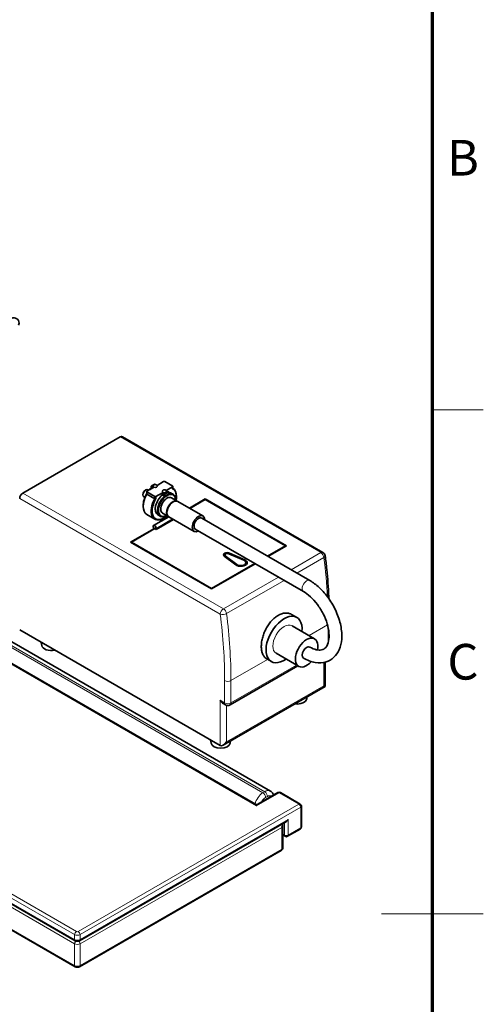
# Model space of a CAD drawing. Units: millimetres. Extents: x 100 to 2075, y 25 to 1460.
# Drawn here: x 1848 to 2075, y 698 to 1182 of the extents above; entities that cross this region are included whole.
import ezdxf

# ---------------------------------------------------------------- set-up
doc = ezdxf.new("R2010")
doc.units = ezdxf.units.MM
doc.header["$LTSCALE"] = 5
for name, color, linetype, lineweight in [('実線(中線)', 5, 'Continuous', 35), ('実線(太線)', 98, 'Continuous', 70), ('実線(細線)', 16, 'Continuous', 18), ('寸法(細線)', 7, 'Continuous', 18)]:
    doc.layers.add(name, color=color, linetype=linetype, lineweight=lineweight)
doc.styles.add('図枠用', font='TAHOMA.TTF')

# ---------------------------------------------------------------- blocks, each defined once
blk = doc.blocks.new('図面枠 ゾーン図枠(A3)')
at = {"layer": '実線(太線)'}
blk.add_line((410, 287), (410, 10), dxfattribs=at)
at = {"layer": '実線(細線)'}
for p, q in [((415, 198), (410, 198)), ((415, 148.5), (405, 148.5)), ((415, 148.5), (410, 148.5))]:
    blk.add_line(p, q, dxfattribs=at)
at = {"layer": '寸法(細線)', "char_height": 3.5, "attachment_point": 5, "style": '図枠用'}
for s, insert in [('\\fTahoma|b0|i0;\\H3.5000;B', (413, 222.75)), ('\\fTahoma|b0|i0;\\H3.5000;C', (413, 173.25))]:
    blk.add_mtext(s, dxfattribs=dict(at, insert=insert))

msp = doc.modelspace()

# ---------------------------------------------------------------- linework, layer by layer
at = {"layer": '実線(中線)'}
for p, q in [((1897.931, 976.772), (1996.352, 919.949)), ((1849.107, 949.107), (1896.837, 976.664)), ((1913.852, 953.469), (1914.091, 953.331)), ((1914.837, 952.9), (1914.957, 952.831)), ((1914.957, 952.831), (1918.177, 954.691)), ((1918.713, 954.745), (1922.691, 952.449)), ((1908.029, 948.425), (1908.029, 948.169)), ((1909.211, 950.472), (1909.432, 950.6)), ((1913.852, 947.345), (1909.874, 949.642)), ((1909.874, 948.621), (1909.874, 949.642)), ((1913.852, 946.325), (1909.874, 948.621)), ((1909.968, 949.951), (1913.189, 951.811)), ((1910.843, 950.456), (1910.425, 950.698)), ((1913.189, 951.811), (1912.084, 952.449)), ((1912.084, 951.428), (1912.084, 952.449)), ((1912.305, 951.3), (1912.084, 951.428)), ((1913.091, 952.346), (1913.091, 952.449)), ((1917.608, 949.259), (1914.388, 947.4)), ((1914.966, 952.346), (1914.966, 952.449)), ((1917.599, 949.744), (1917.599, 949.846)), ((1918.713, 948.621), (1917.608, 949.259)), ((1917.608, 948.238), (1917.608, 949.259)), ((1918.713, 947.601), (1917.608, 948.238)), ((1918.713, 947.601), (1918.713, 948.621)), ((1922.597, 952.139), (1919.376, 950.28)), ((1919.376, 950.28), (1920.481, 949.642)), ((1919.474, 949.744), (1919.474, 949.846)), ((1920.481, 948.621), (1920.481, 949.642)), ((1922.722, 948.524), (1921.617, 949.161)), ((1922.597, 951.118), (1922.597, 952.139)), ((1922.691, 951.428), (1922.691, 952.449)), ((1908.957, 946.963), (1908.44, 947.261)), ((1913.852, 946.325), (1913.852, 947.345)), ((1914.388, 946.379), (1914.388, 947.4)), ((1924.878, 945.114), (1922.006, 946.772)), ((1924.016, 945.611), (1924.016, 945.662)), ((1924.458, 947.193), (1924.458, 947.449)), ((1937.473, 937.842), (1925.099, 944.986)), ((1930.822, 941.682), (1938.601, 946.173)), ((1938.601, 945.918), (1931.043, 941.554)), ((1938.601, 946.173), (1978.375, 923.209)), ((1938.601, 946.173), (1938.601, 945.918)), ((1977.933, 923.209), (1938.601, 945.918)), ((1908.107, 942.856), (1908.107, 942.601)), ((1913.896, 936.299), (1909.919, 938.595)), ((1916.472, 937.698), (1915.367, 938.336)), ((1920.503, 937.536), (1917.631, 939.194)), ((1919.641, 938.033), (1919.597, 938.008)), ((1913.194, 933.15), (1920.65, 937.454)), ((1922.956, 936.12), (1914.515, 931.246)), ((1918.492, 936.86), (1918.271, 936.732)), ((1933.098, 930.264), (1920.724, 937.408)), ((1989.881, 906.141), (1936.848, 936.759)), ((1901.919, 924.995), (1913.631, 931.756)), ((1913.852, 931.629), (1902.361, 924.995)), ((1912.968, 932.139), (1912.968, 932.65)), ((1913.631, 931.756), (1912.968, 932.139)), ((1913.852, 931.629), (1913.631, 931.756)), ((1914.515, 931.246), (1913.852, 931.629)), ((1914.515, 931.756), (1914.515, 931.246)), ((1986.756, 900.728), (1933.723, 931.347)), ((1941.694, 902.031), (1901.919, 924.995)), ((1902.361, 924.995), (1902.14, 924.867)), ((1902.361, 924.995), (1941.694, 902.286)), ((1902.361, 924.995), (1902.361, 924.74)), ((1948.178, 918.744), (1948.178, 918.233)), ((1957.574, 916.064), (1950.186, 919.317)), ((1950.565, 919.604), (1957.953, 916.351)), ((1969.126, 918.124), (1977.933, 923.209)), ((1978.375, 923.209), (1969.347, 917.996)), ((1977.933, 923.209), (1977.933, 922.954)), ((1978.154, 923.081), (1977.933, 923.209)), ((1941.694, 902.286), (1962.876, 914.515)), ((1963.097, 914.388), (1941.694, 902.031)), ((1953.573, 913.822), (1947.937, 918.087)), ((1948.434, 918.306), (1954.07, 914.041)), ((1948.434, 917.796), (1954.07, 913.531)), ((1958.557, 914.916), (1958.557, 914.406)), ((1941.694, 902.286), (1941.694, 902.031)), ((1980.841, 889.526), (1983.52, 887.979)), ((1835.789, 880.519), (1970.581, 802.697)), ((1847.561, 881.874), (1945.893, 825.102)), ((1992.225, 877.54), (1981.177, 883.919)), ((1822.919, 877.285), (1963.166, 796.313)), ((1858.359, 874.239), (1858.127, 875.773)), ((1984.413, 864.009), (1973.364, 870.387)), ((1968.81, 867.604), (1971.02, 866.328)), ((1997.357, 866.054), (1997.357, 854.075)), ((1950.743, 845.023), (1984.02, 864.235)), ((1997.357, 854.075), (1947.439, 825.255)), ((1997.357, 854.075), (1996.716, 854.444)), ((1988.348, 847.958), (1988.5, 848.961)), ((1947.439, 845.667), (1948.555, 845.023)), ((1941.444, 826.27), (1941.212, 827.804)), ((1950.783, 826.27), (1950.935, 827.273)), ((1713.469, 822.361), (1874.778, 729.229)), ((1713.469, 809.603), (1874.778, 716.471)), ((1964.416, 796.313), (1974.215, 801.97)), ((1975.465, 801.97), (1985.187, 796.357)), ((1985.812, 785.17), (1985.812, 795.274)), ((1876.912, 729.229), (1978.375, 787.809)), ((1976.715, 774.964), (1976.715, 785.68)), ((1979, 780.515), (1985.187, 784.087)), ((1976.715, 781.113), (1977.75, 780.515)), ((1876.912, 716.471), (1975.907, 773.626))]:
    msp.add_line(p, q, dxfattribs=at)
for centre, radius, start, end in [((1995.258, 918.054), 2.187, 7.18565, 60), ((1949.649, 846.917), 2.188, 240, 300), ((1974.84, 800.887), 1.25, 60, 120), ((1984.562, 795.274), 1.25, 0, 60), ((1984.562, 785.17), 1.25, 300, 0), ((1978.375, 781.598), 1.25, 240, 300)]:
    msp.add_arc(centre, radius, start, end, dxfattribs=at)
for centre, major_axis, ratio, start_param, end_param in [((1844.843, 1032.912), (2.057, -1.42), 0.8699986, 0, 3.1415927), ((1896.837, 974.878), (1.094, 1.894), 0.5773503, 0, 0.7853982), ((1849.107, 947.321), (-1.094, -1.894), 0.5773503, 3.9269908, 5.4977871), ((1914.294, 946.173), (-4.375, -7.578), 0.5773503, 4.7225938, 6.2831853), ((1909.432, 948.979), (-0.992, -1.719), 0.5773503, 3.1415927, 6.2831853), ((1909.211, 949.107), (-0.836, -1.448), 0.5773503, 3.9269908, 5.4977871), ((1914.073, 946.3), (-4.219, -7.307), 0.5773503, 4.7075878, 5.4977871), ((1912.747, 947.066), (-2.969, -5.142), 0.5773503, 4.6805114, 5.1201821), ((1912.968, 946.938), (3.125, 5.413), 0.5773503, 1.5607957, 1.7358231), ((1912.747, 947.066), (-2.969, -5.142), 0.5773503, 4.0855491, 4.3138438), ((1912.968, 946.938), (3.125, 5.413), 0.5773503, 0.9867561, 1.1623365), ((1914.029, 952.346), (0.938, 0), 0.5773503, 3.1415927, 6.2831853), ((1918.492, 943.749), (-3.125, -5.413), 0.5773503, 4.1283487, 6.2831853), ((1919.818, 942.983), (-2.969, -5.142), 0.5773503, 2.3991837, 7.0255942), ((1918.536, 949.744), (0.937, 0), 0.5773503, 3.1415927, 6.2831853), ((1918.492, 943.749), (3.125, 5.413), 0.5773503, 0, 0.3186328), ((1919.597, 943.111), (3.125, 5.413), 0.5773503, 5.4977871, 6.8672255), ((1918.492, 943.749), (4.219, 7.307), 0.5773503, 5.2575064, 6.3099471), ((1918.271, 943.876), (4.375, 7.578), 0.5773503, 5.4977871, 6.2729805), ((1918.271, 943.876), (-4.375, -7.578), 0.5773503, 4.7225938, 7.0685835), ((1918.492, 943.749), (-4.219, -7.307), 0.5773503, 4.6856272, 7.3088642), ((1919.597, 943.111), (-3.125, -5.413), 0.5773503, 4.1283487, 7.0685835), ((1919.818, 942.983), (-2.187, -3.789), 0.5773503, 3.1415927, 6.2831853), ((1922.691, 941.325), (2.187, 3.789), 0.5773503, 6.2326562, 9.4753071), ((1922.912, 941.197), (2.187, 3.789), 0.5773503, 0, 3.1415927), ((1935.286, 934.053), (2.187, 3.789), 0.5773503, 5.5079919, 10.1999713), ((1913.741, 932.203), (-0.547, 0.947), 0.5773503, 3.9269908, 7.0685835), ((1935.286, 934.053), (1.562, 2.706), 0.5773503, 0, 3.1415927), ((1949.428, 918.744), (-1.875, 0), 0.5773503, 4.0607224, 6.9348519), ((1949.428, 918.233), (-1.875, 0), 0.5773503, 5.3130576, 6.0452442), ((1949.428, 918.744), (-1.25, 0), 0.5773503, 4.0607224, 6.9348519), ((1949.428, 918.233), (-1.25, 0), 0.5773503, 0, 0.6516666), ((1956.057, 914.916), (3.125, 0), 0.5773503, 3.7932592, 7.2023151), ((1956.057, 914.916), (2.5, 0), 0.5773503, 3.7932592, 7.2023151), ((1956.057, 914.406), (3.125, 0), 0.5773503, 0.1418971, 0.8911856), ((1956.057, 914.406), (2.5, 0), 0.5773503, 5.6160749, 6.2831853), ((1956.057, 914.406), (2.5, 0), 0.5773503, 3.7932592, 3.808703), ((1977.27, 877.153), (-6.25, -10.825), 0.5773503, 2.2459279, 7.1788501), ((1988.319, 870.774), (-3.906, -6.766), 0.5773503, 2.0733003, 7.5057654), ((1863.029, 874.474), (-4.688, 0), 0.5773503, 0.0869312, 1.9446776), ((1988.319, 870.774), (-1.562, -2.706), 0.5773503, 3.1415927, 6.2831853), ((1947.439, 848.193), (-1.547, 2.679), 0.5773503, 1.5707963, 2.3561945), ((1983.679, 848.193), (4.687, 0), 0.5773503, 4.4816258, 6.1962541), ((1947.439, 827.781), (1.547, 2.679), 0.5773503, 3.1415927, 4.712389), ((1946.114, 826.505), (4.688, 0), 0.5773503, 3.2285239, 6.1962541), ((1978.375, 789.252), (0.884, 1.531), 0.5773503, 3.9269908, 4.712389)]:
    msp.add_ellipse(centre, major_axis=major_axis, ratio=ratio, start_param=start_param, end_param=end_param, dxfattribs=at)
for points, weights in [([(1912.084, 952.449), (1912.791, 953.061), (1913.852, 953.469)], [1, 1.02062072616, 1]), ([(1918.177, 954.691), (1918.438, 954.718), (1918.713, 954.745)], [1, 1.00033619842, 1]), ([(1909.874, 949.642), (1909.92, 949.801), (1909.968, 949.951)], [1, 1.00033619842, 1]), ([(1920.481, 949.642), (1919.774, 949.029), (1918.713, 948.621)], [1, 1.02062072616, 1]), ([(1920.481, 948.621), (1919.774, 948.009), (1918.713, 947.601)], [1, 1.02062072616, 1]), ([(1922.691, 952.449), (1922.645, 952.29), (1922.597, 952.139)], [1, 1.00033619842, 1]), ([(1922.691, 951.428), (1922.645, 951.269), (1922.597, 951.118)], [1, 1.00033619842, 1]), ([(1914.388, 947.4), (1914.127, 947.372), (1913.852, 947.345)], [1, 1.00033619842, 1]), ([(1914.388, 946.379), (1914.127, 946.351), (1913.852, 946.325)], [1, 1.00033619842, 1])]:
    msp.add_rational_spline(points, weights, degree=2, dxfattribs=at)
for points, knots in [([(1913.091, 952.449), (1913.091, 952.54), (1913.106, 952.631), (1913.161, 952.8), (1913.202, 952.877), (1913.3, 953.017), (1913.359, 953.076), (1913.491, 953.183), (1913.564, 953.223), (1913.727, 953.293), (1913.814, 953.314), (1914.003, 953.338), (1914.104, 953.336), (1914.313, 953.298), (1914.422, 953.265), (1914.626, 953.141), (1914.718, 953.069), (1914.855, 952.88), (1914.905, 952.785), (1914.955, 952.604), (1914.966, 952.526), (1914.966, 952.449)], [2.3561945, 2.3561945, 2.3561945, 2.3561945, 2.5413857, 2.5413857, 2.7391403, 2.7391403, 2.9761057, 2.9761057, 3.2867258, 3.2867258, 3.7093571, 3.7093571, 4.2290713, 4.2290713, 4.7375968, 4.7375968, 5.0992195, 5.0992195, 5.3402712, 5.3402712, 5.4977871, 5.4977871, 5.4977871, 5.4977871]), ([(1917.599, 949.846), (1917.599, 949.937), (1917.614, 950.028), (1917.669, 950.197), (1917.71, 950.274), (1917.808, 950.414), (1917.866, 950.473), (1917.999, 950.58), (1918.072, 950.621), (1918.234, 950.691), (1918.322, 950.712), (1918.511, 950.736), (1918.612, 950.734), (1918.821, 950.696), (1918.929, 950.663), (1919.133, 950.539), (1919.225, 950.466), (1919.363, 950.277), (1919.413, 950.182), (1919.463, 950.001), (1919.474, 949.924), (1919.474, 949.846)], [2.3561945, 2.3561945, 2.3561945, 2.3561945, 2.5413857, 2.5413857, 2.7391403, 2.7391403, 2.9761057, 2.9761057, 3.2867258, 3.2867258, 3.7093571, 3.7093571, 4.2290713, 4.2290713, 4.7375968, 4.7375968, 5.0992195, 5.0992195, 5.3402712, 5.3402712, 5.4977871, 5.4977871, 5.4977871, 5.4977871]), ([(1997.428, 918.328), (1997.713, 916.073), (1997.969, 913.828), (1998.425, 909.364), (1998.624, 907.143), (1998.966, 902.728), (1999.109, 900.533), (1999.244, 897.961), (1999.264, 897.57), (1999.282, 897.179)], [6.127449354, 6.127449354, 6.127449354, 6.127449354, 6.158596544, 6.158596544, 6.189743735, 6.189743735, 6.220890926, 6.220890926, 6.22648447, 6.22648447, 6.22648447, 6.22648447]), ([(1986.756, 868.068), (1988.638, 866.982), (1990.589, 866.224), (1994.356, 865.599), (1996.18, 865.672), (1999.298, 866.643), (2000.615, 867.411), (2002.791, 869.451), (2003.649, 870.712), (2004.986, 873.721), (2005.391, 875.516), (2005.686, 879.511), (2005.513, 881.738), (2004.593, 886.286), (2003.841, 888.607), (2001.856, 893.097), (2000.628, 895.267), (1997.81, 899.271), (1996.221, 901.106), (1993.045, 904.044), (1991.488, 905.213), (1989.881, 906.141)], [4.712389, 4.712389, 4.712389, 4.712389, 5.0547124, 5.0547124, 5.3684343, 5.3684343, 5.6317684, 5.6317684, 5.8955868, 5.8955868, 6.2017987, 6.2017987, 6.5416335, 6.5416335, 6.8839227, 6.8839227, 7.2228863, 7.2228863, 7.56168, 7.56168, 7.8539816, 7.8539816, 7.8539816, 7.8539816]), ([(1989.881, 873.481), (1991.02, 872.824), (1992.108, 872.39), (1994.049, 871.937), (1994.886, 871.926), (1996.47, 872.227), (1997.126, 872.606), (1998.33, 874.001), (1998.859, 875.082), (1999.334, 877.657), (1999.393, 878.947), (1999.157, 881.782), (1998.862, 883.325), (1997.916, 886.516), (1997.258, 888.165), (1995.635, 891.381), (1994.667, 892.945), (1992.532, 895.802), (1991.366, 897.095), (1989.035, 899.226), (1987.872, 900.084), (1986.756, 900.728)], [4.712389, 4.712389, 4.712389, 4.712389, 5.0017562, 5.0017562, 5.2991955, 5.2991955, 5.6960637, 5.6960637, 6.0931506, 6.0931506, 6.3839976, 6.3839976, 6.6749683, 6.6749683, 6.9715607, 6.9715607, 7.2712288, 7.2712288, 7.5702189, 7.5702189, 7.8539816, 7.8539816, 7.8539816, 7.8539816]), ([(1968.81, 867.604), (1968.81, 867.604), (1968.81, 867.604), (1968.417, 867.831), (1968.046, 868.132), (1967.388, 868.877), (1967.1, 869.322), (1966.629, 870.331), (1966.446, 870.895), (1966.19, 872.103), (1966.118, 872.745), (1966.077, 874.051), (1966.106, 874.759), (1966.276, 876.238), (1966.417, 877.01), (1966.806, 878.564), (1967.055, 879.347), (1967.641, 880.873), (1967.979, 881.616), (1968.706, 883.008), (1969.121, 883.704), (1970.034, 885.04), (1970.533, 885.678), (1971.584, 886.849), (1972.136, 887.382), (1973.258, 888.311), (1973.828, 888.706), (1974.938, 889.347), (1975.516, 889.614), (1976.677, 890.004), (1977.26, 890.126), (1978.386, 890.212), (1978.931, 890.176), (1979.947, 889.955), (1980.418, 889.769), (1980.84, 889.526), (1980.84, 889.526), (1980.841, 889.526)], [-10.5536285, -10.5536285, -10.5536285, -10.5536285, -10.5535364, -10.5535364, -10.1767778, -10.1767778, -9.8000192, -9.8000192, -9.4232606, -9.4232606, -9.046502, -9.046502, -8.6691932, -8.6691932, -8.2918845, -8.2918845, -7.9145757, -7.9145757, -7.5372669, -7.5372669, -7.1604987, -7.1604987, -6.7837304, -6.7837304, -6.4069622, -6.4069622, -6.030194, -6.030194, -5.6534257, -5.6534257, -5.2766575, -5.2766575, -4.8998893, -4.8998893, -4.523121, -4.523121, -4.5224746, -4.5224746, -4.5224746, -4.5224746]), ([(1970.581, 802.697), (1970.827, 802.555), (1971.052, 802.38), (1971.443, 801.984), (1971.609, 801.764), (1971.88, 801.306), (1971.987, 801.067), (1972.077, 800.798), (1972.085, 800.772), (1972.094, 800.745)], [5.49778714, 5.49778714, 5.49778714, 5.49778714, 5.65486678, 5.65486678, 5.81194641, 5.81194641, 5.96902604, 5.96902604, 5.98621428, 5.98621428, 5.98621428, 5.98621428]), ([(1963.176, 796.307), (1963.289, 796.244), (1963.413, 796.198), (1963.672, 796.145), (1963.81, 796.139), (1964.076, 796.172), (1964.207, 796.21), (1964.354, 796.279), (1964.38, 796.292), (1964.406, 796.307)], [0.00194345, 0.00194345, 0.00194345, 0.00194345, 0.06409009, 0.06409009, 0.1287957, 0.1287957, 0.19264251, 0.19264251, 0.20686646, 0.20686646, 0.20686646, 0.20686646]), ([(1976.715, 785.68), (1976.715, 785.812), (1976.696, 785.944), (1976.629, 786.19), (1976.58, 786.304), (1976.473, 786.494), (1976.417, 786.573), (1976.357, 786.644)], [0.78539816, 0.78539816, 0.78539816, 0.78539816, 0.9424778, 0.9424778, 1.09955743, 1.09955743, 1.23844731, 1.23844731, 1.23844731, 1.23844731]), ([(1975.907, 773.626), (1975.979, 773.668), (1976.051, 773.716), (1976.195, 773.83), (1976.266, 773.896), (1976.402, 774.05), (1976.467, 774.138), (1976.58, 774.34), (1976.629, 774.454), (1976.696, 774.699), (1976.715, 774.831), (1976.715, 774.964)], [6.28318531, 6.28318531, 6.28318531, 6.28318531, 6.44026494, 6.44026494, 6.59734457, 6.59734457, 6.75442421, 6.75442421, 6.91150384, 6.91150384, 7.06858347, 7.06858347, 7.06858347, 7.06858347]), ([(1874.778, 729.229), (1874.922, 729.146), (1875.066, 729.088), (1875.351, 729.004), (1875.492, 728.978), (1875.774, 728.953), (1875.915, 728.953), (1876.198, 728.978), (1876.339, 729.004), (1876.624, 729.088), (1876.767, 729.146), (1876.912, 729.229)], [4.712389, 4.712389, 4.712389, 4.712389, 5.0265482, 5.0265482, 5.3407075, 5.3407075, 5.6548668, 5.6548668, 5.969026, 5.969026, 6.2831853, 6.2831853, 6.2831853, 6.2831853]), ([(1874.778, 716.471), (1874.922, 716.388), (1875.066, 716.33), (1875.351, 716.246), (1875.492, 716.221), (1875.774, 716.195), (1875.915, 716.195), (1876.198, 716.221), (1876.339, 716.246), (1876.624, 716.33), (1876.767, 716.388), (1876.912, 716.471)], [4.712389, 4.712389, 4.712389, 4.712389, 5.0265482, 5.0265482, 5.3407075, 5.3407075, 5.6548668, 5.6548668, 5.969026, 5.969026, 6.2831853, 6.2831853, 6.2831853, 6.2831853])]:
    msp.add_open_spline(points, degree=3, knots=knots, dxfattribs=at)
at = {"layer": '実線(細線)'}
for p, q in [((1896.837, 976.664), (1995.258, 919.84)), ((1947.528, 892.284), (1849.107, 949.107)), ((1847.561, 946.428), (1945.982, 889.604)), ((1922.514, 936.375), (1914.515, 931.756)), ((1950.565, 919.604), (1950.565, 919.15)), ((1995.258, 919.84), (1980.705, 911.438)), ((1948.434, 918.306), (1948.434, 917.796)), ((1954.07, 914.041), (1954.07, 913.531)), ((1957.953, 916.351), (1957.953, 915.857)), ((1983.54, 909.802), (1996.786, 917.449)), ((1974.455, 907.83), (1947.528, 892.284)), ((1949.056, 889.892), (1977.29, 906.193)), ((1832.976, 880.241), (1967.769, 802.418)), ((1998.555, 884.339), (1989.502, 879.112)), ((1998.926, 882.779), (1998.926, 875.673)), ((1821.044, 877.944), (1963.791, 795.529)), ((1966.884, 801.907), (1832.092, 879.73)), ((1969.19, 867.385), (1951.196, 856.996)), ((1996.716, 865.912), (1996.716, 854.444)), ((1983.379, 864.605), (1951.196, 846.024)), ((1948.102, 856.996), (1948.102, 846.024)), ((1951.196, 846.024), (1951.196, 856.996)), ((1996.716, 854.444), (1948.986, 826.888)), ((1948.102, 846.024), (1945.893, 847.3)), ((1945.893, 847.3), (1945.893, 825.102)), ((1948.986, 826.888), (1948.986, 844.833)), ((1875.403, 733.782), (1714.094, 826.913)), ((1713.21, 825.382), (1874.519, 732.251)), ((1874.519, 729.801), (1713.21, 822.933)), ((1713.21, 820.892), (1874.519, 727.76)), ((1874.519, 717.043), (1713.21, 810.175)), ((1963.791, 795.529), (1974.84, 801.908)), ((1967.769, 802.418), (1966.884, 801.907)), ((1968.21, 799.611), (1969.095, 800.122)), ((1974.84, 801.908), (1984.562, 796.295)), ((1984.562, 796.295), (1876.287, 733.782)), ((1877.171, 732.251), (1985.446, 794.764)), ((1985.446, 794.764), (1985.446, 784.66)), ((1979.259, 788.742), (1877.171, 729.801)), ((1979.259, 781.087), (1979.259, 788.742)), ((1877.171, 727.76), (1976.166, 784.915)), ((1976.166, 784.915), (1976.166, 774.198)), ((1977.491, 787.299), (1977.491, 781.087)), ((1985.446, 784.66), (1979.259, 781.087)), ((1977.491, 781.087), (1976.715, 781.536)), ((1976.166, 774.198), (1877.171, 717.043)), ((1874.519, 732.251), (1874.519, 729.801)), ((1877.171, 729.801), (1877.171, 732.251)), ((1874.519, 727.76), (1874.519, 717.043)), ((1877.171, 717.043), (1877.171, 727.76))]:
    msp.add_line(p, q, dxfattribs=at)
for centre in [(1914.029, 953.112), (1918.536, 950.509)]:
    msp.add_ellipse(centre, major_axis=(0.125, 0), ratio=0.5773503, dxfattribs=at)
for centre, major_axis, ratio, start_param, end_param in [((1914.029, 952.449), (-0.937, 0), 0.5773503, 0, 3.1415927), ((1918.536, 949.846), (-0.937, 0), 0.5773503, 0, 3.1415927), ((1995.258, 918.054), (1.094, 1.894), 0.5773503, 0, 0.7853982), ((1995.258, 918.054), (1.094, -1.894), 0.5773503, 0.9411341, 2.3561945), ((1995.258, 918.054), (2.17, 0.274), 0.4808118, 5.4311549, 6.2831853), ((1822.149, 986.615), (125, -216.506), 0.5773503, 0.851217, 0.9411341), ((1988.319, 903.434), (1.562, 2.706), 0.5773503, 0, 3.1415927), ((1947.528, 890.498), (-1.094, -1.894), 0.5773503, 3.9269908, 5.4977871), ((1947.528, 890.498), (2.17, 0.274), 0.4808118, 3.8603586, 5.4311549), ((1947.528, 890.498), (-1.094, 1.894), 0.5773503, 4.0827268, 5.4977871), ((1774.419, 959.058), (-125, 216.506), 0.5773503, 3.9269908, 4.0827268), ((1772.872, 958.165), (123.906, -214.612), 0.5773503, 0.7853982, 0.9411341), ((1977.27, 877.153), (-3.906, -6.766), 0.5773503, 3.1415927, 6.2831853), ((1949.649, 857.889), (-2.188, 0), 0.5773503, 0.7853982, 2.3561945), ((1949.649, 846.917), (-2.188, 0), 0.5773503, 0.7853982, 2.3561945), ((1949.649, 846.917), (-1.094, -1.894), 0.5773503, 5.4977871, 6.2831853), ((1949.649, 846.917), (1.094, -1.894), 0.5773503, 0, 0.7853982), ((1967.769, 797.826), (2.812, 4.871), 0.5773503, 0, 0.7853982), ((1966.884, 797.315), (-2.812, -4.871), 0.5773503, 3.9269908, 5.2184205), ((1968.21, 796.549), (1.875, 3.248), 0.5773503, 0.7853982, 1.6642039), ((1966.884, 800.377), (0.937, -1.624), 0.5773503, 0.7853982, 2.3561945), ((1967.769, 800.887), (0.937, -1.624), 0.5773503, 0.7853982, 2.3561945), ((1969.095, 797.06), (1.875, 3.248), 0.5773503, 6.1897778, 7.0685835), ((1974.84, 800.887), (-0.625, 1.083), 0.5773503, 5.4977871, 6.2831853), ((1974.84, 800.887), (0.625, 1.083), 0.5773503, 0, 0.7853982), ((1963.791, 794.509), (-0.779, 1.831), 0.2277351, 5.2037858, 5.9891827), ((1963.791, 794.509), (-0.779, -1.831), 0.2277351, 3.4356108, 4.2209921), ((1984.562, 795.274), (0.625, 1.083), 0.5773503, 0, 0.7853982), ((1984.562, 795.274), (0.625, -1.083), 0.5773503, 0.7853982, 2.3561945), ((1984.562, 795.274), (1.25, 0), 0.5773503, 5.4977871, 6.2831853), ((1975.282, 785.425), (0.625, -1.083), 0.5773503, 0.7853982, 1.9978749), ((1974.84, 785.68), (1.875, 0), 0.5773503, 5.4977871, 6.2831853), ((1984.562, 785.17), (0.625, -1.083), 0.5773503, 0, 0.7853982), ((1984.562, 785.17), (1.25, 0), 0.5773503, 5.4977871, 6.2831853), ((1978.375, 781.598), (-1.25, 0), 0.5773503, 0.7853982, 2.3561945), ((1978.375, 781.598), (-0.625, -1.083), 0.5773503, 5.4977871, 6.2831853), ((1978.375, 781.598), (0.625, -1.083), 0.5773503, 0, 0.7853982), ((1975.282, 774.708), (0.625, -1.083), 0.5773503, 0, 0.7853982), ((1974.84, 774.964), (1.875, 0), 0.5773503, 5.4977871, 6.2831853), ((1875.403, 732.761), (-0.625, -1.083), 0.5773503, 3.9269908, 5.4977871), ((1875.845, 733.016), (1.875, 0), 0.5773503, 3.9269908, 5.4977871), ((1875.845, 734.037), (-0.625, 0), 0.5773503, 0.7853982, 2.3561945), ((1876.287, 732.761), (-0.625, 1.083), 0.5773503, 3.9269908, 5.4977871), ((1875.845, 730.567), (-1.875, 0), 0.5773503, 0.7853982, 2.3561945), ((1875.403, 730.311), (-0.625, -1.083), 0.5773503, 5.4977871, 6.2831853), ((1875.403, 728.27), (-0.625, -1.083), 0.5773503, 4.252596, 5.4977871), ((1875.845, 728.525), (1.875, 0), 0.5773503, 3.9269908, 5.4977871), ((1876.287, 728.27), (-0.625, 1.083), 0.5773503, 3.9269908, 5.172182), ((1876.287, 730.311), (0.625, -1.083), 0.5773503, 0, 0.7853982), ((1875.845, 717.809), (-1.875, 0), 0.5773503, 0.7853982, 2.3561945), ((1875.403, 717.554), (-0.625, -1.083), 0.5773503, 5.4977871, 6.2831853), ((1876.287, 717.554), (0.625, -1.083), 0.5773503, 0, 0.7853982)]:
    msp.add_ellipse(centre, major_axis=major_axis, ratio=ratio, start_param=start_param, end_param=end_param, dxfattribs=at)

# ---------------------------------------------------------------- block references
at = {"xscale": 5, "yscale": 5, "zscale": 5}
msp.add_blockref('図面枠 ゾーン図枠(A3)', (0, 0), dxfattribs=at)

doc.saveas('drawing.dxf')
